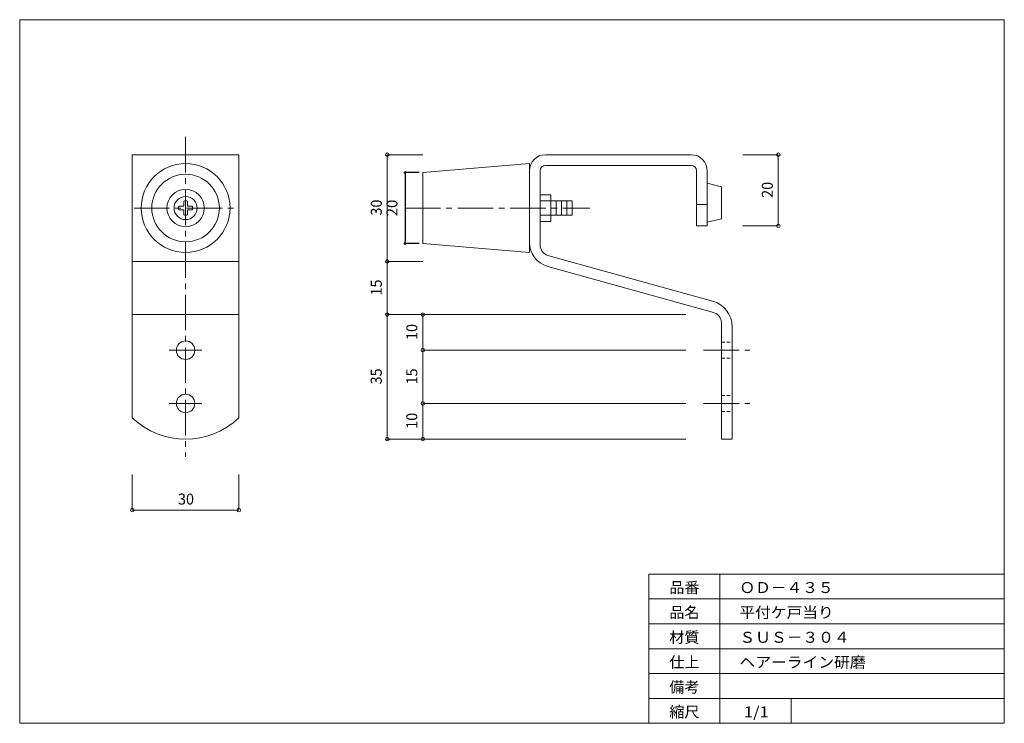
# Model space of a CAD drawing. Units: millimetres. Extents: x 364 to 641, y 6 to 204.
import ezdxf
from ezdxf.enums import TextEntityAlignment as Align

# ---------------------------------------------------------------- set-up
doc = ezdxf.new("R2010")
doc.units = ezdxf.units.MM
doc.linetypes.add('line_font21', pattern=[1.5, 1, -0.5])
doc.linetypes.add('line_font23', pattern=[14.8, 10, -1.6, 1.6, -1.6])
for name, color, linetype, lineweight in [('_寸法線', 7, 'Continuous', 13), ('_白色', 7, 'Continuous', 13), ('_金物_', 7, 'Continuous', 13), ('中心線', 7, 'Continuous', 13), ('文字', 7, 'Continuous', 13)]:
    doc.layers.add(name, color=color, linetype=linetype, lineweight=lineweight)
doc.styles.add('ＭＳ ゴシック', font='txt')
doc.dimstyles.new('DimStyle', dxfattribs={"dimtxt": 2.5, "dimasz": 2.5, "dimexe": 1.25, "dimexo": 0.625, "dimgap": 0, "dimtad": 1, "dimdsep": 46, "dimtxsty": 'Standard', "dimsah": 1, "dimcen": 2.5, "dimadec": 0, "dimazin": 0, "dimtfac": 1, "dimtmove": 2, "dimatfit": 3, "dimfxl": 1, "dimarcsym": 2})

# ---------------------------------------------------------------- blocks, each defined once
blk = doc.blocks.new('_DOT')
at = {"color": 0, "linetype": 'ByBlock', "lineweight": -2}
blk.add_line((-0.5, 0), (-1, 0), dxfattribs=at)
at = {"color": 0, "linetype": 'ByBlock', "const_width": 0.5}
blk.add_lwpolyline([(-0.25, 0, 1), (0.25, 0, 1)], format="xyb", close=True, dxfattribs=at)
blk = doc.blocks.new('*D2')
at = {"layer": '_寸法線', "color": 0, "linetype": 'Continuous', "lineweight": -2}
for p, q in [((476.08, 161), (472.12, 161)), ((472.12, 160.25), (472.12, 141.75)), ((476.08, 141), (472.12, 141))]:
    blk.add_line(p, q, dxfattribs=at)
at = {"layer": 'Defpoints', "color": 0}
for p in [(476.08, 161), (472.12, 141), (476.08, 141)]:
    blk.add_point(p, dxfattribs=at)
at = {"layer": '_寸法線', "color": 0, "lineweight": -2, "xscale": 0.75, "yscale": 0.75, "zscale": 0.75}
for p, rotation in [((472.12, 161), 90), ((472.12, 141), 270)]:
    blk.add_blockref('_DOT', p, dxfattribs=dict(at, rotation=rotation))
at = {"layer": '_寸法線', "color": 0, "lineweight": 13, "insert": (468.84, 151), "char_height": 3.089, "attachment_point": 5, "rotation": 90, "style": 'ＭＳ ゴシック'}
blk.add_mtext('20', dxfattribs=at)

msp = doc.modelspace()

# ---------------------------------------------------------------- linework, layer by layer
at = {"layer": '_寸法線', "color": 4, "linetype": 'Continuous', "lineweight": 13}
for p, q in [((467.12, 136), (467.12, 166)), ((477.12, 166), (467.12, 166)), ((567.12, 166), (577.12, 166)), ((577.12, 146), (577.12, 166)), ((567.12, 146), (577.12, 146)), ((467.12, 121), (467.12, 136)), ((477.12, 136), (467.12, 136)), ((467.12, 86), (467.12, 121)), ((477.12, 121), (467.12, 121)), ((477.12, 111), (477.12, 121)), ((551.12, 121), (477.12, 121)), ((477.12, 96), (477.12, 111)), ((551.12, 111), (477.12, 111)), ((477.12, 86), (477.12, 96)), ((551.12, 96), (477.12, 96)), ((477.12, 86), (467.12, 86)), ((551.12, 86), (477.12, 86)), ((395.37, 76), (395.37, 66)), ((425.37, 76), (425.37, 66)), ((395.37, 66), (425.37, 66))]:
    msp.add_line(p, q, dxfattribs=at)
at = {"layer": '_寸法線', "color": 4}
for centre in [(467.12, 166), (577.12, 166), (577.12, 146), (467.12, 136), (467.12, 121), (477.12, 121), (477.12, 111), (477.12, 96), (467.12, 86), (477.12, 86), (395.37, 66), (425.37, 66)]:
    msp.add_circle(centre, 0.5, dxfattribs=at)
at = {"layer": '_白色', "color": 7, "linetype": 'Continuous', "lineweight": 13}
for p, q in [((640.7, 204), (363.7, 204)), ((363.7, 204), (363.7, 6)), ((640.7, 6), (640.7, 204)), ((540.7, 48), (640.7, 48)), ((540.7, 6), (540.7, 48)), ((560.7, 6), (560.7, 48)), ((540.7, 41), (640.7, 41)), ((540.7, 34), (640.7, 34)), ((540.7, 27), (640.7, 27)), ((540.7, 20), (640.7, 20)), ((540.7, 13), (640.7, 13)), ((580.7, 6), (580.7, 13)), ((363.7, 6), (640.7, 6))]:
    msp.add_line(p, q, dxfattribs=at)
at = {"layer": '_金物_', "color": 6, "linetype": 'Continuous', "lineweight": 13}
for p, q in [((395.37, 166), (425.37, 166)), ((395.37, 166), (395.37, 92)), ((425.37, 166), (425.37, 92)), ((477.12, 161), (507.12, 163.5)), ((507.12, 138.5), (507.12, 163.5)), ((552.62, 166), (511.62, 166)), ((477.12, 161), (477.12, 141)), ((510.12, 140.56), (510.12, 161.5)), ((552.62, 163), (511.62, 163)), ((554.12, 161.5), (554.12, 146)), ((557.12, 161.5), (557.12, 146)), ((557.12, 158), (561.12, 157)), ((561.12, 157), (561.12, 148)), ((409.87, 152.94), (409.87, 151.5)), ((410.87, 152.94), (410.87, 151.5)), ((510.12, 154.75), (513.12, 154.75)), ((510.12, 153), (519.12, 153)), ((513.12, 147.25), (513.12, 154.75)), ((514.62, 149), (514.62, 153)), ((516.12, 149), (516.12, 153)), ((517.62, 149), (517.62, 153)), ((519.12, 149), (519.12, 153)), ((408.43, 151.5), (409.87, 151.5)), ((408.43, 150.5), (409.87, 150.5)), ((409.87, 150.5), (409.87, 149.06)), ((410.87, 151.5), (412.31, 151.5)), ((410.87, 150.5), (410.87, 149.06)), ((410.87, 150.5), (412.31, 150.5)), ((554.12, 152), (557.12, 152)), ((510.12, 149), (519.12, 149)), ((510.12, 147.25), (513.12, 147.25)), ((557.12, 147), (561.12, 148)), ((554.12, 146), (557.12, 146)), ((477.12, 141), (507.12, 138.5)), ((395.37, 136), (425.37, 136)), ((558.63, 124.81), (512.32, 137.67)), ((558.93, 121.61), (512.25, 134.58)), ((395.37, 121), (425.37, 121)), ((561.12, 118.72), (561.12, 86)), ((564.12, 117.58), (564.12, 86)), ((561.12, 86), (564.12, 86))]:
    msp.add_line(p, q, dxfattribs=at)
at = {"layer": '_金物_', "color": 6, "linetype": 'line_font21', "lineweight": 13}
for p, q in [((561.12, 113.25), (564.12, 113.25)), ((561.12, 108.75), (564.12, 108.75)), ((561.12, 98.25), (564.12, 98.25)), ((561.12, 93.75), (564.12, 93.75))]:
    msp.add_line(p, q, dxfattribs=at)
at = {"layer": '_金物_', "color": 6, "linetype": 'Continuous', "lineweight": 13}
for centre, radius in [((410.37, 151), 12.5), ((410.37, 151), 9.5), ((410.37, 151), 5.25), ((410.37, 151), 3.25), ((410.37, 111), 2.6), ((410.37, 96), 2.6)]:
    msp.add_circle(centre, radius, dxfattribs=at)
for centre, radius, start, end in [((511.62, 161.5), 4.5, 90, 180), ((552.62, 161.5), 4.5, 0, 90), ((511.62, 161.5), 1.5, 90, 180), ((552.62, 161.5), 1.5, 0, 90), ((410.37, 151), 2, 75.5224, 104.4776), ((410.37, 151), 2, 165.5227, 194.4773), ((410.37, 151), 2, 345.5227, 14.4773), ((410.37, 151), 2, 255.5224, 284.4776), ((514.12, 141.32), 7, 180, 254.4759), ((513.12, 140.56), 3, 180, 254.4758), ((556.62, 117.58), 7.5, 0, 74.4758), ((558.12, 118.72), 3, 0, 74.4757), ((410.37, 107.75), 21.75, 226.3972, 313.6028)]:
    msp.add_arc(centre, radius, start, end, dxfattribs=at)
at = {"layer": '中心線', "color": 4, "linetype": 'line_font23', "lineweight": 13}
for p, q in [((410.37, 171), (410.37, 81)), ((395.87, 151), (424.87, 151)), ((472.12, 151), (524.12, 151)), ((405.77, 111), (414.97, 111)), ((556.12, 111), (569.12, 111)), ((405.77, 96), (414.97, 96)), ((556.12, 96), (569.12, 96))]:
    msp.add_line(p, q, dxfattribs=at)

# ---------------------------------------------------------------- texts
at = {"layer": '_寸法線', "color": 7, "style": 'ＭＳ ゴシック', "width": 1.120673}
for s, p, p2 in [('20', (575.56, 153.87), (575.56, 158.37)), ('30', (465.56, 148.88), (465.56, 153.38)), ('15', (465.56, 126.38), (465.56, 130.88)), ('10', (475.56, 113.87), (475.56, 118.37)), ('35', (465.56, 101.37), (465.56, 105.87)), ('15', (475.56, 101.37), (475.56, 105.87)), ('10', (475.56, 88.88), (475.56, 93.38))]:
    msp.add_text(s, height=3.089, rotation=90, dxfattribs=at).set_placement(p, p2, align=Align.FIT)
msp.add_text('30', height=3.089, dxfattribs=at).set_placement((408.24, 67.56), (412.74, 67.56), align=Align.FIT)
at = {"layer": '文字', "color": 7, "style": 'ＭＳ ゴシック'}
for s, width, p, p2 in [('品番', 1.058413, (546.45, 42.66), (554.95, 42.66)), ('ＯＤ－４３５', 1.09992, (566.19, 42.66), (592.69, 42.66)), ('品名', 1.058413, (546.45, 35.66), (554.95, 35.66)), ('平付ケ戸当り', 1.09992, (566.19, 35.66), (592.69, 35.66)), ('材質', 1.058413, (546.45, 28.66), (554.95, 28.66)), ('ＳＵＳ－３０４', 1.102885, (566.19, 28.66), (597.19, 28.66)), ('仕上', 1.058413, (546.45, 21.66), (554.95, 21.66)), ('ヘアーライン研磨', 1.105108, (566.19, 21.66), (601.69, 21.66)), ('備考', 1.058413, (546.45, 14.66), (554.95, 14.66)), ('縮尺', 1.058413, (546.45, 7.66), (554.95, 7.66)), ('1/1', 1.162179, (567.45, 7.66), (574.45, 7.66))]:
    msp.add_text(s, height=3.089, dxfattribs=dict(at, width=width)).set_placement(p, p2, align=Align.FIT)

# ---------------------------------------------------------------- dimensions: what is measured, and where the dimension line sits
at = {"layer": '_寸法線', "color": 4, "linetype": 'Continuous', "lineweight": 13}
dim = msp.add_linear_dim(base=(472.12, 141), p1=(476.08, 161), p2=(476.08, 141), angle=270, dimstyle='DimStyle', override={"dimtxt": 3.088803, "dimasz": 0.75, "dimexe": 0, "dimexo": 5.68434e-14, "dimgap": 1.735062, "dimtih": 0, "dimtoh": 0, "dimdec": 0, "dimlfac": 1, "dimzin": 0, "dimdsep": 46, "dimpost": '<>', "dimtxsty": 'ＭＳ ゴシック', "dimblk1": 'DOT', "dimblk2": 'DOT', "dimdle": 0, "dimse1": 0, "dimse2": 0, "dimadec": 0, "dimtol": 0, "dimtofl": 1}, dxfattribs=at)
dim.commit()
dim.dimension.update_dxf_attribs({"geometry": '*D2', "text_midpoint": (468.84, 151), "dimtype": 160, "text_rotation": 90})

doc.saveas('drawing.dxf')
